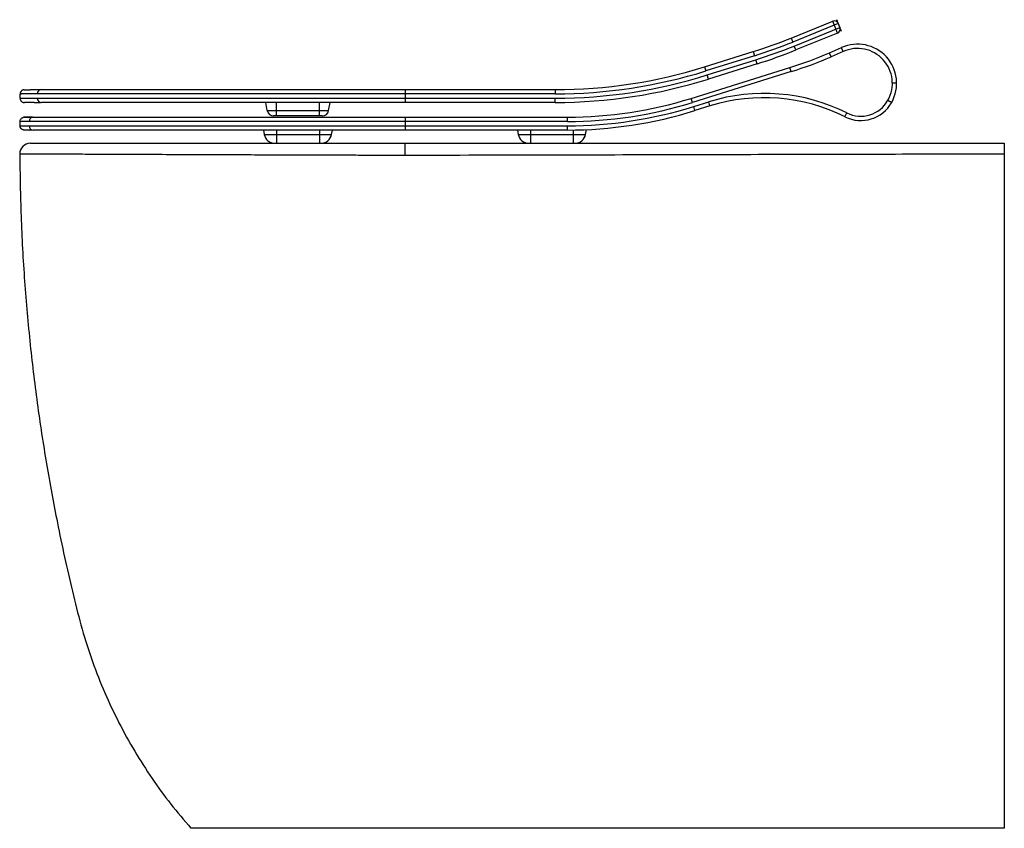
# Paper-space layout '_Back' of a CAD drawing. Units: millimetres. Extents: x -460 to 0, y -320 to 58.
import ezdxf

# ---------------------------------------------------------------- set-up
doc = ezdxf.new("R2010")
doc.units = ezdxf.units.MM

psp = doc.layouts.new('_Back')

# ---------------------------------------------------------------- linework, layer by layer
at = {"color": 7, "linetype": 'Continuous', "lineweight": 25}
for p, q in [((-99.6, 49.16), (-80.17, 57)), ((-77.56, 55.89), (-98.86, 47.3)), ((-77.92, 51.43), (-80.17, 57)), ((-77.56, 55.89), (-76.82, 54.03)), ((-98.11, 45.45), (-76.82, 54.03)), ((-77.92, 51.43), (-97.36, 43.59)), ((-99.6, 49.16), (-98.86, 47.3)), ((-140.03, 35.73), (-117.31, 42.83)), ((-117.31, 42.83), (-116.71, 40.93)), ((-97.36, 43.59), (-98.11, 45.45)), ((-81.66, 42.21), (-76.07, 44.69)), ((-75.25, 42.87), (-80.86, 40.38)), ((-116.71, 40.93), (-139.43, 33.83)), ((-138.84, 31.92), (-116.12, 39.02)), ((-115.52, 37.11), (-138.24, 30.01)), ((-115.52, 37.11), (-116.12, 39.02)), ((-146.3, 21), (-100.17, 35.39)), ((-99.58, 33.48), (-145.71, 19.09)), ((-140.03, 35.73), (-139.43, 33.83)), ((-99.58, 33.48), (-100.17, 35.39)), ((-138.24, 30.01), (-138.84, 31.92)), ((-50.3, 28.03), (-52.3, 28.03)), ((-459.8, 21.02), (-459.8, 23.02)), ((-459.73, 23.48), (-459.77, 23.39)), ((-209.83, 23.08), (-451.76, 23.08)), ((-449.85, 25.08), (-209.83, 25.08)), ((-279.8, 19.08), (-279.8, 25.08)), ((-209.83, 25.08), (-209.83, 23.08)), ((-453.17, 19.07), (-450.19, 19.12)), ((-451.76, 21.08), (-209.83, 21.08)), ((-209.83, 19.08), (-449.85, 19.08)), ((-344.33, 15.26), (-345, 19.08)), ((-340, 12.78), (-340, 19.08)), ((-320, 12.78), (-320, 19.08)), ((-315.67, 15.26), (-315, 19.08)), ((-209.83, 19.08), (-209.83, 21.08)), ((-145.71, 19.09), (-146.3, 21)), ((-145.11, 17.18), (-138.09, 19.37)), ((-137.5, 17.46), (-138.09, 19.37)), ((-54.36, 20.11), (-52.61, 19.13)), ((-344.33, 15.26), (-315.67, 15.26)), ((-144.52, 15.27), (-145.11, 17.18)), ((-137.5, 17.46), (-144.52, 15.27)), ((-74.43, 12.39), (-73.54, 14.18)), ((-459.8, 8.19), (-459.8, 10.19)), ((-458.06, 12.15), (-458.11, 12.15)), ((-204.06, 10.2), (-455.59, 10.2)), ((-453.63, 12.2), (-204.06, 12.2)), ((-318.63, 12.78), (-341.37, 12.78)), ((-279.8, 6.2), (-279.8, 12.2)), ((-204.06, 10.2), (-204.06, 12.2)), ((-455.59, 8.2), (-204.06, 8.2)), ((-455.41, 6.2), (-453.99, 6.24)), ((-204.06, 6.2), (-453.63, 6.2)), ((-346.09, 6.2), (-345.73, 4.13)), ((-340, 6.2), (-340, 0)), ((-320, 6.2), (-320, 0)), ((-314.27, 4.13), (-313.91, 6.2)), ((-227.47, 6.2), (-227.11, 4.13)), ((-221.38, 6.2), (-221.38, 0)), ((-204.06, 6.2), (-204.06, 8.2)), ((-201.38, 6.22), (-201.38, 0)), ((-195.65, 4.13), (-195.25, 6.4)), ((-345.73, 4.13), (-314.27, 4.13)), ((-279.99, 0), (-280, -5.68)), ((-227.11, 4.13), (-195.65, 4.13)), ((0, -320), (-280, -320))]:
    psp.add_line(p, q, dxfattribs=at)
at = {"color": 7, "linetype": 'Continuous'}
psp.add_line((-76.07, 52.18), (-78.31, 57.74), dxfattribs=at)
at = {"color": 7, "linetype": 'Continuous', "lineweight": 25, "flags": 128}
psp.add_lwpolyline([(-459.99, -5.03), (-459.99, -5.03), (-459.99, -5.03)], dxfattribs=at)
psp.add_lwpolyline([(-459.99, -5.03), (-459.99, -5.03), (-459.99, -5.03)], dxfattribs=at)
at = {"color": 7, "linetype": 'Continuous', "lineweight": 25}
for centre, radius, start, end in [((-79.42, 55.14), 2, 21.9589, 111.9589), ((-78.67, 53.29), 2, 291.9589, 21.9589), ((-187.11, 266.18), 234, 287.354, 291.9589), ((-187.11, 266.18), 236, 287.354, 291.9589), ((-68.57, 28.03), 18.27, 330.8685, 114.2247), ((-187.11, 266.18), 238, 287.354, 291.9589), ((-187.11, 266.18), 240, 287.354, 291.9589), ((-157.93, 220.59), 194, 287.3217, 293.1522), ((-68.57, 28.03), 16.27, 330.8685, 114.2437), ((-157.93, 220.59), 196, 287.3217, 293.156), ((-209.83, 259.08), 234, 270, 287.354), ((-209.83, 259.08), 236, 270, 287.354), ((-209.83, 259.08), 238, 270, 287.354), ((-209.83, 259.08), 240, 270, 287.354), ((-449.8, 23.13), 1.96, 91.3395, 181.2796), ((-112.26, -63.44), 86.75, 63.4823, 107.3217), ((-449.8, 21.04), 1.96, 178.7204, 268.6605), ((-204.06, 206.2), 194, 270, 287.3217), ((-204.06, 206.2), 196, 270, 287.3217), ((-112.26, -63.44), 84.75, 63.4823, 107.3217), ((-67.05, 27.18), 16.53, 243.4823, 330.8685), ((-67.05, 27.18), 14.53, 243.4823, 330.8685), ((-341.37, 15.78), 3, 190, 270), ((-318.63, 15.78), 3, 270, 350), ((-204.06, 206.2), 198, 270, 287.3217), ((-204.06, 206.2), 200, 270, 287.3217), ((-453.61, 10.23), 1.98, 90.6871, 180.671), ((-453.61, 8.18), 1.98, 179.329, 269.3129), ((-454.99, -5), 5, 90, 180.3221), ((-454.99, -5), 5, 90, 180.3201), ((-340.8, 5), 5, 190, 270), ((-319.19, 5), 5, 270, 350), ((-222.18, 5), 5, 190, 270), ((-200.58, 5), 5, 270, 350)]:
    psp.add_arc(centre, radius, start, end, dxfattribs=at)
for points, knots in [([(-80.86, 40.38), (-80.88, 40.42), (-80.92, 40.51), (-80.97, 40.63), (-81.02, 40.75), (-81.07, 40.87), (-81.12, 40.98), (-81.17, 41.09), (-81.22, 41.19), (-81.26, 41.29), (-81.3, 41.39), (-81.34, 41.48), (-81.38, 41.56), (-81.41, 41.64), (-81.44, 41.71), (-81.47, 41.78), (-81.5, 41.84), (-81.52, 41.9), (-81.54, 41.95), (-81.56, 42), (-81.58, 42.04), (-81.6, 42.07), (-81.61, 42.11), (-81.62, 42.13), (-81.63, 42.16), (-81.64, 42.17), (-81.65, 42.19), (-81.65, 42.2), (-81.66, 42.21), (-81.66, 42.21), (-81.66, 42.21), (-81.66, 42.21)], [0, 0, 0, 0, 0.0439089, 0.0871447, 0.1297072, 0.1715965, 0.2128125, 0.2533553, 0.2932248, 0.332421, 0.370944, 0.4087936, 0.44597, 0.482473, 0.5183027, 0.5534591, 0.5879421, 0.6217518, 0.6548881, 0.6873511, 0.7191407, 0.7502569, 0.7806998, 0.8104692, 0.8395653, 0.8679879, 0.8957372, 0.922813, 0.9492154, 0.9749444, 1, 1, 1, 1]), ([(-75.25, 42.87), (-75.27, 42.91), (-75.31, 42.99), (-75.36, 43.11), (-75.41, 43.22), (-75.46, 43.34), (-75.51, 43.45), (-75.56, 43.55), (-75.61, 43.66), (-75.65, 43.75), (-75.69, 43.85), (-75.73, 43.94), (-75.77, 44.02), (-75.8, 44.1), (-75.84, 44.17), (-75.87, 44.24), (-75.9, 44.3), (-75.92, 44.36), (-75.94, 44.41), (-75.97, 44.46), (-75.99, 44.5), (-76, 44.54), (-76.02, 44.58), (-76.03, 44.6), (-76.04, 44.63), (-76.05, 44.65), (-76.06, 44.66), (-76.06, 44.68), (-76.07, 44.69), (-76.07, 44.69), (-76.07, 44.69), (-76.07, 44.69)], [0, 0, 0, 0, 0.042423, 0.084279, 0.125568, 0.166289, 0.206444, 0.246031, 0.285052, 0.323505, 0.361391, 0.39871, 0.435462, 0.471646, 0.507263, 0.542314, 0.576797, 0.610712, 0.644061, 0.676842, 0.709056, 0.740703, 0.771783, 0.802296, 0.832241, 0.861619, 0.89043, 0.918673, 0.946349, 0.973458, 1, 1, 1, 1]), ([(-457.83, 25.02), (-457.88, 25.02), (-457.97, 25.02), (-458.1, 25), (-458.24, 24.98), (-458.37, 24.94), (-458.5, 24.9), (-458.63, 24.85), (-458.75, 24.79), (-458.86, 24.72), (-458.97, 24.65), (-459.07, 24.57), (-459.17, 24.49), (-459.25, 24.4), (-459.33, 24.31), (-459.4, 24.22), (-459.47, 24.13), (-459.53, 24.04), (-459.58, 23.95), (-459.62, 23.86), (-459.66, 23.77), (-459.69, 23.68), (-459.72, 23.59), (-459.74, 23.51), (-459.76, 23.43), (-459.77, 23.36), (-459.78, 23.28), (-459.79, 23.21), (-459.8, 23.15), (-459.8, 23.08), (-459.8, 23.04), (-459.8, 23.02)], [0, 0, 0, 0, 0.043823, 0.087871, 0.132012, 0.176115, 0.220046, 0.263674, 0.30687, 0.349511, 0.391484, 0.43268, 0.473004, 0.51237, 0.550702, 0.587937, 0.624023, 0.658917, 0.692588, 0.725015, 0.756182, 0.786085, 0.814724, 0.842106, 0.868242, 0.89315, 0.916847, 0.939356, 0.960701, 0.980907, 1, 1, 1, 1]), ([(-451.76, 23.08), (-451.89, 23.08), (-452.17, 23.08), (-452.57, 23.08), (-452.98, 23.08), (-453.38, 23.08), (-453.78, 23.08), (-454.25, 23.08), (-454.87, 23.07), (-455.71, 23.07), (-456.74, 23.06), (-457.59, 23.05), (-458.21, 23.05), (-458.62, 23.04), (-458.96, 23.04), (-459.23, 23.03), (-459.44, 23.03), (-459.6, 23.03), (-459.71, 23.03), (-459.78, 23.02), (-459.79, 23.02), (-459.8, 23.02)], [0, 0, 0, 0, 0.02606, 0.052853, 0.080378, 0.108635, 0.137625, 0.167347, 0.212073, 0.282424, 0.378399, 0.499997, 0.564379, 0.626554, 0.686523, 0.744285, 0.799841, 0.853191, 0.904334, 0.95327, 1, 1, 1, 1]), ([(-457.83, 25.02), (-457.83, 25.02), (-457.82, 25.02), (-457.8, 25.02), (-457.76, 25.02), (-457.72, 25.03), (-457.67, 25.03), (-457.6, 25.03), (-457.52, 25.03), (-457.44, 25.03), (-457.34, 25.03), (-457.23, 25.03), (-457.11, 25.03), (-456.98, 25.04), (-456.84, 25.04), (-456.69, 25.04), (-456.52, 25.04), (-456.35, 25.04), (-456.17, 25.05), (-455.97, 25.05), (-455.7, 25.05), (-455.35, 25.05), (-454.89, 25.06), (-454.39, 25.06), (-453.86, 25.07), (-453.29, 25.07), (-452.68, 25.08), (-452.03, 25.08), (-451.34, 25.08), (-450.62, 25.08), (-450.1, 25.08), (-449.85, 25.08)], [0, 0, 0, 0, 0.026355, 0.052696, 0.079026, 0.105345, 0.131656, 0.157959, 0.184258, 0.210552, 0.236844, 0.263136, 0.289429, 0.315724, 0.342024, 0.36833, 0.394643, 0.420965, 0.447298, 0.473643, 0.500002, 0.550062, 0.600079, 0.650064, 0.700029, 0.749984, 0.79994, 0.849909, 0.899901, 0.949928, 1, 1, 1, 1]), ([(-459.8, 21.02), (-459.8, 21.02), (-459.79, 21.02), (-459.77, 21.02), (-459.73, 21.02), (-459.68, 21.03), (-459.62, 21.03), (-459.54, 21.03), (-459.45, 21.03), (-459.34, 21.03), (-459.21, 21.03), (-459.07, 21.03), (-458.9, 21.04), (-458.71, 21.04), (-458.5, 21.04), (-458.26, 21.04), (-458.01, 21.05), (-457.5, 21.05), (-456.74, 21.06), (-455.71, 21.07), (-454.87, 21.07), (-454.19, 21.08), (-453.59, 21.08), (-452.98, 21.08), (-452.38, 21.08), (-451.96, 21.08), (-451.76, 21.08)], [0, 0, 0, 0, 0.026014, 0.052726, 0.080136, 0.108245, 0.137052, 0.166556, 0.19676, 0.227661, 0.25926, 0.291558, 0.324554, 0.358248, 0.39264, 0.42773, 0.463519, 0.500005, 0.621603, 0.717578, 0.787928, 0.832654, 0.876962, 0.919622, 0.960634, 1, 1, 1, 1]), ([(-459.8, 21.02), (-459.8, 20.98), (-459.8, 20.89), (-459.78, 20.74), (-459.75, 20.59), (-459.71, 20.41), (-459.64, 20.23), (-459.55, 20.04), (-459.42, 19.85), (-459.27, 19.66), (-459.08, 19.48), (-458.86, 19.32), (-458.61, 19.19), (-458.34, 19.09), (-458.06, 19.03), (-457.87, 19.03), (-457.77, 19.02)], [0, 0, 0, 0, 0.04087, 0.086636, 0.137522, 0.193708, 0.255308, 0.322336, 0.394666, 0.472001, 0.553849, 0.639503, 0.728059, 0.818446, 0.909492, 1, 1, 1, 1]), ([(-453.26, 19.07), (-453.35, 19.07), (-453.55, 19.07), (-453.83, 19.07), (-454.1, 19.07), (-454.36, 19.06), (-454.61, 19.06), (-454.85, 19.06), (-455.08, 19.06), (-455.3, 19.05), (-455.52, 19.05), (-455.79, 19.05), (-456.11, 19.05), (-456.45, 19.04), (-456.75, 19.04), (-457.01, 19.03), (-457.24, 19.03), (-457.42, 19.03), (-457.57, 19.03), (-457.68, 19.03), (-457.75, 19.02), (-457.76, 19.02), (-457.77, 19.02)], [0, 0, 0, 0, 0.033303, 0.066608, 0.099918, 0.133233, 0.166556, 0.199889, 0.233233, 0.26659, 0.299962, 0.333351, 0.4001, 0.466792, 0.533442, 0.600062, 0.666669, 0.733276, 0.799899, 0.86655, 0.933246, 1, 1, 1, 1]), ([(-459.8, 10.19), (-459.78, 10.39), (-459.74, 10.84), (-459.45, 11.37), (-459.08, 11.74), (-458.72, 11.98), (-458.4, 12.12), (-458.21, 12.14), (-458.17, 12.14)], [0, 0, 0, 0, 0.224788, 0.487329, 0.633442, 0.789078, 0.95423, 1, 1, 1, 1]), ([(-455.59, 10.2), (-455.67, 10.2), (-455.86, 10.2), (-456.16, 10.2), (-456.49, 10.2), (-456.84, 10.2), (-457.21, 10.2), (-457.6, 10.2), (-457.98, 10.2), (-458.36, 10.2), (-458.72, 10.19), (-459.03, 10.19), (-459.28, 10.19), (-459.48, 10.19), (-459.62, 10.19), (-459.72, 10.19), (-459.78, 10.19), (-459.79, 10.19), (-459.8, 10.19)], [0, 0, 0, 0, 0.032071, 0.070013, 0.113826, 0.163511, 0.219066, 0.280493, 0.347791, 0.42096, 0.500001, 0.582468, 0.661255, 0.736364, 0.807792, 0.875541, 0.93961, 1, 1, 1, 1]), ([(-456.97, 12.16), (-457.24, 12.16), (-458.02, 12.15), (-458.11, 12.15), (-458.18, 12.15)], [0, 0, 0, 0, 0.339683, 1, 1, 1, 1]), ([(-457.82, 12.19), (-457.81, 12.19), (-457.81, 12.19), (-457.78, 12.19), (-457.75, 12.19), (-457.71, 12.19), (-457.66, 12.19), (-457.6, 12.19), (-457.52, 12.19), (-457.44, 12.19), (-457.35, 12.19), (-457.24, 12.19), (-457.13, 12.19), (-457.01, 12.19), (-456.87, 12.19), (-456.69, 12.19), (-456.45, 12.2), (-456.14, 12.2), (-455.8, 12.2), (-455.43, 12.2), (-455.03, 12.2), (-454.6, 12.2), (-454.13, 12.2), (-453.8, 12.2), (-453.63, 12.2)], [0, 0, 0, 0, 0.03574, 0.071467, 0.107184, 0.142893, 0.178597, 0.214296, 0.249994, 0.285692, 0.321392, 0.357097, 0.392808, 0.428528, 0.464258, 0.500001, 0.562535, 0.625037, 0.687518, 0.74999, 0.812463, 0.874948, 0.937457, 1, 1, 1, 1]), ([(-453.99, 12.17), (-454.86, 12.17), (-456.15, 12.16), (-456.77, 12.16), (-456.97, 12.16)], [0, 0, 0, 0, 0.674248, 1, 1, 1, 1]), ([(-459.8, 8.19), (-459.8, 8.19), (-459.79, 8.19), (-459.77, 8.19), (-459.74, 8.19), (-459.69, 8.19), (-459.63, 8.19), (-459.55, 8.19), (-459.46, 8.19), (-459.35, 8.19), (-459.22, 8.19), (-459.07, 8.19), (-458.9, 8.19), (-458.48, 8.2), (-457.83, 8.2), (-456.99, 8.2), (-456.44, 8.2), (-456.02, 8.2), (-455.73, 8.2), (-455.59, 8.2)], [0, 0, 0, 0, 0.03478, 0.070813, 0.108098, 0.146635, 0.186424, 0.227466, 0.269759, 0.313305, 0.358103, 0.404154, 0.451456, 0.500011, 0.717161, 0.832981, 0.891619, 0.947292, 1, 1, 1, 1]), ([(-457.79, 6.19), (-457.83, 6.19), (-457.92, 6.19), (-458.06, 6.2), (-458.19, 6.22), (-458.32, 6.25), (-458.44, 6.29), (-458.56, 6.33), (-458.67, 6.39), (-458.78, 6.44), (-458.89, 6.51), (-458.98, 6.57), (-459.08, 6.64), (-459.16, 6.72), (-459.24, 6.8), (-459.32, 6.88), (-459.39, 6.97), (-459.45, 7.05), (-459.51, 7.14), (-459.56, 7.23), (-459.6, 7.32), (-459.64, 7.41), (-459.68, 7.5), (-459.71, 7.59), (-459.74, 7.68), (-459.76, 7.77), (-459.77, 7.85), (-459.79, 7.94), (-459.79, 8.02), (-459.8, 8.11), (-459.8, 8.16), (-459.8, 8.19)], [0, 0, 0, 0, 0.043446, 0.086253, 0.128419, 0.169945, 0.210831, 0.251076, 0.290681, 0.329646, 0.367971, 0.405656, 0.4427, 0.479104, 0.514867, 0.549991, 0.584474, 0.618317, 0.651519, 0.684081, 0.716003, 0.747284, 0.777925, 0.807926, 0.837286, 0.866006, 0.894086, 0.921525, 0.948324, 0.974482, 1, 1, 1, 1]), ([(-454.52, 6.2), (-455.01, 6.2), (-456.3, 6.2), (-457.45, 6.19), (-457.67, 6.19), (-457.79, 6.19)], [0, 0, 0, 0, 0.23272, 0.61642, 1, 1, 1, 1]), ([(-454.99, 0), (-454.99, 0), (-454.7, 0), (-453.57, 0), (-452.72, 0), (-451.3, 0), (-451, 0), (-450.36, 0), (-450.03, 0), (-448.98, 0), (-448.21, 0), (-445.7, 0), (-443.77, 0), (-439.4, 0), (-436.95, 0), (-432.89, 0), (-431.47, 0), (-429.24, 0), (-428.48, 0), (-426.93, 0), (-426.15, 0), (-422.15, 0), (-418.74, 0), (-411.49, 0), (-407.66, 0), (-401.6, 0), (-399.52, 0), (-395.27, 0), (-393.08, 0), (-386.38, 0), (-381.77, 0), (-372.27, 0), (-367.38, 0), (-357.33, 0), (-352.17, 0), (-344.23, 0), (-341.54, 0), (-336.1, 0), (-333.37, 0), (-325.14, 0), (-319.61, 0), (-308.45, 0), (-302.82, 0), (-294.31, 0), (-291.47, 0), (-287.18, 0), (-285.74, 0), (-283.59, 0), (-282.87, 0), (-281.43, 0), (-280.71, 0), (-279.99, 0)], [0, 0, 0, 0, 0.0625, 0.0625, 0.125, 0.125, 0.140625, 0.140625, 0.15625, 0.15625, 0.1875, 0.1875, 0.25, 0.25, 0.3125, 0.3125, 0.34375, 0.34375, 0.359375, 0.359375, 0.375, 0.375, 0.4375, 0.4375, 0.5, 0.5, 0.53125, 0.53125, 0.5625, 0.5625, 0.625, 0.625, 0.6875, 0.6875, 0.75, 0.75, 0.78125, 0.78125, 0.8125, 0.8125, 0.875, 0.875, 0.9375, 0.9375, 0.96875, 0.96875, 0.984375, 0.984375, 0.992188, 0.992188, 1, 1, 1, 1]), ([(0, 0), (0, 0), (0, 0), (0, -0.01), (0, -0.03), (0, -0.06), (0, -0.11), (0, -0.21), (0, -0.38), (0, -0.59), (0, -0.93), (0, -1.45), (0, -2.09), (0, -2.66), (0, -3.1), (0, -3.57), (0, -4), (0, -4.38), (0, -4.71), (0, -4.93), (0, -5.04)], [0, 0, 0, 0, 0.025007, 0.049961, 0.074901, 0.099866, 0.124895, 0.187465, 0.250103, 0.312346, 0.374659, 0.499779, 0.624292, 0.686785, 0.749346, 0.811859, 0.874441, 0.916309, 0.958101, 1, 1, 1, 1]), ([(-280, -5.68), (-280.38, -5.68), (-281.52, -5.68), (-283.84, -5.67), (-287.35, -5.66), (-292.09, -5.65), (-298.51, -5.63), (-306.31, -5.61), (-317.56, -5.57), (-331.91, -5.53), (-347.31, -5.48), (-363.62, -5.42), (-379.38, -5.36), (-394.63, -5.3), (-408.06, -5.25), (-419.98, -5.2), (-430.69, -5.15), (-439.4, -5.12), (-445.39, -5.09), (-449.47, -5.07), (-452.26, -5.06), (-454.61, -5.05), (-456.08, -5.04), (-456.93, -5.04), (-457.35, -5.04), (-457.75, -5.04), (-458.12, -5.04), (-458.46, -5.03), (-458.77, -5.03), (-459.05, -5.03), (-459.29, -5.03), (-459.5, -5.03), (-459.67, -5.03), (-459.81, -5.03), (-459.91, -5.03), (-459.97, -5.03), (-459.98, -5.03), (-459.99, -5.03)], [0, 0, 0, 0, 0.003991, 0.012174, 0.02461, 0.041387, 0.062624, 0.093077, 0.124789, 0.183948, 0.249871, 0.297862, 0.37432, 0.442951, 0.499534, 0.567098, 0.631435, 0.692203, 0.74915, 0.780695, 0.812054, 0.843193, 0.874085, 0.882444, 0.890906, 0.899471, 0.908136, 0.916901, 0.925763, 0.934722, 0.943776, 0.952923, 0.962162, 0.97149, 0.980907, 0.990411, 1, 1, 1, 1]), ([(-459.95, -5.03), (-459.82, -14.7), (-459.55, -34.52), (-457.86, -64.23), (-455.25, -93.95), (-451.71, -122.98), (-447.34, -151.31), (-442.85, -175.35), (-438.62, -195.26), (-434.9, -211.22), (-431.04, -226.91), (-426.16, -242.09), (-420.39, -256.68), (-413.79, -270.67), (-406.41, -284.02), (-398.3, -296.71), (-389.56, -308.76), (-383.18, -316.27), (-380, -320)], [0, 0, 0, 0, 0.0876067, 0.1794103, 0.2694264, 0.3576813, 0.4441981, 0.5289975, 0.5790617, 0.6285177, 0.6773439, 0.7254013, 0.7727215, 0.8193586, 0.8653616, 0.9107751, 0.9556411, 1, 1, 1, 1]), ([(0, -5.04), (-15.91, -5.07), (-48.6, -5.15), (-99.33, -5.27), (-154, -5.4), (-214.64, -5.55), (-257.25, -5.63), (-280, -5.68)], [0, 0, 0, 0, 0.170449, 0.350281, 0.543506, 0.756205, 1, 1, 1, 1]), ([(-280, -320), (-280.33, -320), (-280.98, -320), (-281.96, -320), (-282.95, -320), (-283.93, -320), (-284.91, -320), (-285.89, -320), (-286.87, -320), (-287.85, -320), (-288.82, -320), (-291.1, -320), (-294.68, -320), (-299.52, -320), (-304.31, -320), (-309.04, -320), (-313.7, -320), (-319.81, -320), (-327.22, -320), (-335.65, -320), (-343.54, -320), (-350.82, -320), (-357.43, -320), (-363.28, -320), (-368.33, -320), (-371.84, -320), (-374.19, -320), (-375.73, -320), (-377.04, -320), (-378.12, -320), (-378.96, -320), (-379.44, -320), (-379.7, -320), (-379.83, -320), (-379.93, -320), (-379.99, -320), (-380, -320), (-380, -320)], [0, 0, 0, 0, 0.006255, 0.012507, 0.018758, 0.025007, 0.031256, 0.037506, 0.043755, 0.050006, 0.056259, 0.062515, 0.093767, 0.125023, 0.156276, 0.187532, 0.218785, 0.250041, 0.312531, 0.375021, 0.437511, 0.5, 0.56249, 0.62498, 0.68747, 0.74996, 0.781212, 0.812469, 0.843721, 0.874977, 0.90623, 0.937486, 0.949993, 0.962493, 0.974991, 0.987492, 1, 1, 1, 1])]:
    psp.add_open_spline(points, degree=3, knots=knots, dxfattribs=at)
for points in [[(-279.99, 0), (-186.66, 0), (-93.33, 0), (0, 0)], [(0, -5.04), (0, -114.92), (0, -223), (0, -320)]]:
    psp.add_open_spline(points, degree=3, dxfattribs=at)

doc.saveas('drawing.dxf')
